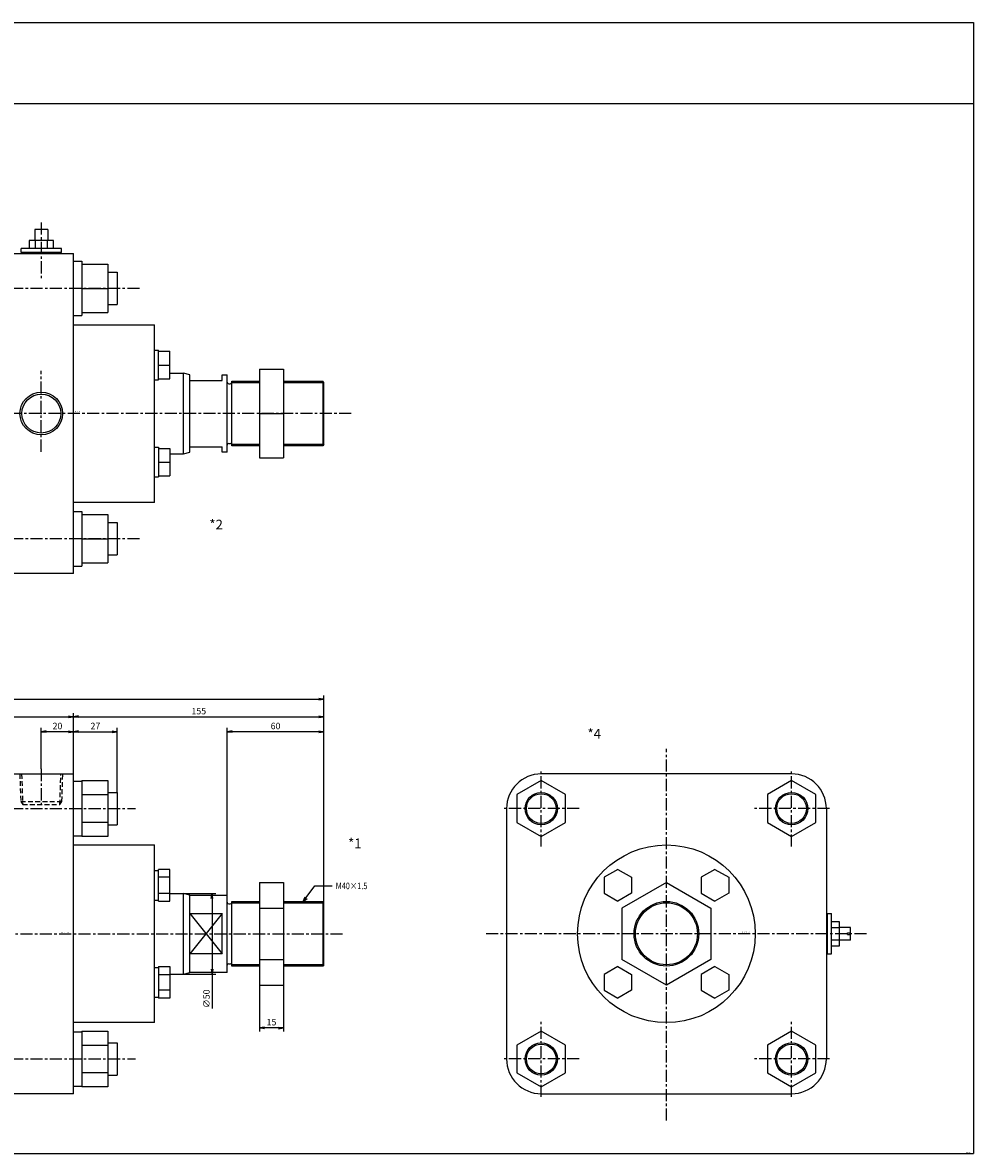
# Model space of a CAD drawing. Units: millimetres. Extents: x -648 to 652, y -356 to 344.
# Drawn here: x 63 to 652, y -356 to 344 of the extents above; entities that cross this region are included whole.
import ezdxf

# ---------------------------------------------------------------- set-up
doc = ezdxf.new("R2010")
doc.units = ezdxf.units.MM
doc.linetypes.add('CENTER', pattern=[12, 7.5, -1.5, 1.5, -1.5])
doc.linetypes.add('DASHED', pattern=[4.5, 3, -1.5])
doc.styles.get("Standard").update_dxf_attribs({"font": 'ROMANS', "bigfont": 'EXTFONT'})
doc.dimstyles.new('DIMSTYLE_FULLSCALE', dxfattribs={"dimtxt": 2.5, "dimasz": 2.5, "dimexe": 1.25, "dimexo": 0.625, "dimtad": 1, "dimtxsty": 'Standard', "dimblk": 'CLOSED', "dimcen": 2.5, "dimadec": 0, "dimazin": 0, "dimtfac": 1, "dimtmove": 0, "dimatfit": 3, "dimldrblk": 'CLOSED', "dimfxl": 1, "dimarcsym": 0})

# ---------------------------------------------------------------- blocks, each defined once
blk = doc.blocks.new('DTL0001')
at = {"color": 0, "linetype": 'Continuous'}
for p, q in [((-205, -198), (-205, 0)), ((-175, 0), (-205, 0)), ((-175, 0), (-131, 0)), ((-175, 0), (-175, -198)), ((-131, -198), (-131, 0)), ((-24, -198), (-24, 0)), ((-24, 0), (20, 0)), ((20, -198), (20, 0)), ((-211.1, -4.18), (-227.1, -4.18)), ((-227.1, -4.18), (-227.1, -38.82)), ((-211.1, -4.18), (-211.1, -38.82)), ((-206, -4.6), (-211.1, -4.6)), ((-206, -2.5), (-206, -40.5)), ((-206, -2.5), (-205, -2.5)), ((-131, -3.5), (-24, -3.5)), ((20, -4.6), (25.1, -4.6)), ((25.1, -4.18), (25.1, -38.82)), ((25.1, -4.18), (41.1, -4.18)), ((41.1, -4.18), (41.1, -38.82)), ((-227.1, -11.5), (-233, -11.5)), ((-233, -11.5), (-233, -31.5)), ((-211.1, -12.84), (-227.1, -12.84)), ((-24, -12.05), (-131, -12.05)), ((25.1, -12.84), (41.1, -12.84)), ((41.1, -11.5), (47, -11.5)), ((47, -11.5), (47, -31.5)), ((-291.35, -58.15), (-227.1, -32.44)), ((-227.1, -31.5), (-233, -31.5)), ((-227.1, -30.16), (-211.1, -30.16)), ((-131, -30.95), (-24, -30.95)), ((41.1, -30.16), (25.1, -30.16)), ((41.1, -31.5), (47, -31.5)), ((-227.1, -38.82), (-211.1, -38.82)), ((-206, -38.4), (-211.1, -38.4)), ((-206, -40.5), (-205, -40.5)), ((20, -38.4), (25.1, -38.4)), ((41.1, -38.82), (25.1, -38.82)), ((20, -44), (70, -44)), ((70, -154), (70, -44)), ((-275, -55), (-205, -55)), ((-225, -143), (-225, -55)), ((70, -59.75), (72.5, -59.75)), ((79.5, -59.13), (72.5, -59.13)), ((72.5, -78.76), (72.5, -59.13)), ((79.5, -78.76), (79.5, -59.13)), ((79.5, -64.04), (72.5, -64.04)), ((135, -67.2), (150, -67.2)), ((135, -67.2), (135, -130.8)), ((150, -67.2), (150, -130.8)), ((72.5, -73.86), (79.5, -73.86)), ((79.5, -74), (88, -74)), ((92, -75), (88, -74)), ((88, -124), (88, -74)), ((92, -123), (92, -75)), ((92, -75), (115, -75)), ((115, -123), (115, -75)), ((70, -78.15), (72.5, -78.15)), ((72.5, -78.76), (79.5, -78.76)), ((116, -80.5), (117, -80.5)), ((118, -119), (118, -79)), ((118, -79), (135, -79)), ((135, -83.12), (150, -83.12)), ((150, -79), (174.19, -79)), ((175, -79.81), (174.19, -79)), ((174.19, -79), (174.19, -119)), ((175, -118.19), (175, -79.81)), ((92, -86.52), (112, -86.52)), ((112, -111.48), (112, -86.52)), ((112, -111.48), (92, -111.48)), ((116, -117.5), (117, -117.5)), ((135, -119), (118, -119)), ((135, -114.88), (150, -114.88)), ((174.19, -119), (150, -119)), ((175, -118.19), (174.19, -119)), ((70, -119.85), (72.5, -119.85)), ((72.5, -119.24), (79.5, -119.24)), ((72.5, -119.24), (72.5, -138.87)), ((72.5, -124.14), (79.5, -124.14)), ((79.5, -119.24), (79.5, -138.87)), ((79.5, -124), (88, -124)), ((88, -124), (92, -123)), ((115, -123), (92, -123)), ((135, -130.8), (150, -130.8)), ((-227.1, -165.56), (-291.35, -139.85)), ((70, -138.25), (72.5, -138.25)), ((79.5, -133.96), (72.5, -133.96)), ((79.5, -138.87), (72.5, -138.87)), ((-205, -143), (-275, -143)), ((70, -154), (20, -154)), ((-227.1, -159.18), (-227.1, -193.82)), ((-211.1, -159.18), (-227.1, -159.18)), ((-211.1, -159.18), (-211.1, -193.82)), ((-206, -159.6), (-211.1, -159.6)), ((-206, -195.5), (-206, -157.5)), ((-206, -157.5), (-205, -157.5)), ((20, -159.6), (25.1, -159.6)), ((25.1, -159.18), (41.1, -159.18)), ((25.1, -159.18), (25.1, -193.82)), ((41.1, -159.18), (41.1, -193.82)), ((-227.1, -166.5), (-233, -166.5)), ((-233, -166.5), (-233, -186.5)), ((-211.1, -167.84), (-227.1, -167.84)), ((-131, -167.05), (-24, -167.05)), ((25.1, -167.84), (41.1, -167.84)), ((41.1, -166.5), (47, -166.5)), ((47, -166.5), (47, -186.5)), ((-227.1, -186.5), (-233, -186.5)), ((-227.1, -185.16), (-211.1, -185.16)), ((-24, -185.95), (-131, -185.95)), ((41.1, -185.16), (25.1, -185.16)), ((41.1, -186.5), (47, -186.5)), ((-227.1, -193.82), (-211.1, -193.82)), ((-206, -193.4), (-211.1, -193.4)), ((-206, -195.5), (-205, -195.5)), ((-24, -194.35), (-131, -194.35)), ((20, -193.4), (25.1, -193.4)), ((41.1, -193.82), (25.1, -193.82)), ((-175, -198), (-205, -198)), ((-131, -198), (-175, -198)), ((20, -198), (-24, -198))]:
    blk.add_line(p, q, dxfattribs=at)
at = {"color": 4, "linetype": 'CENTER'}
for p, q in [((-155, 3.06), (-155, -20.74)), ((0, 3.06), (0, -20.74)), ((-246.72, -21.5), (58.23, -21.5)), ((-275, -168.62), (-275, -36.98)), ((-336.95, -99), (186.98, -99)), ((-246.72, -176.5), (58.23, -176.5))]:
    blk.add_line(p, q, dxfattribs=at)
at = {"color": 4, "linetype": 'DASHED'}
for p, q in [((-168.33, 0), (-167.73, -17.03)), ((-142.27, -17.03), (-141.67, 0)), ((-13.33, 0), (-12.73, -17.03)), ((12.73, -17.03), (13.33, 0)), ((-167.73, -17.03), (-166.5, -19)), ((-143.5, -19), (-142.27, -17.03)), ((-12.73, -17.03), (-11.5, -19)), ((11.5, -19), (12.73, -17.03))]:
    blk.add_line(p, q, dxfattribs=at)
at = {"color": 0, "linetype": 'DASHED'}
for p, q in [((-167.16, 0), (-166.5, -19)), ((-143.5, -19), (-142.84, 0)), ((-12.16, 0), (-11.5, -19)), ((11.5, -19), (12.16, 0)), ((-167.73, -17.03), (-142.27, -17.03)), ((-166.5, -19), (-143.5, -19)), ((-12.73, -17.03), (12.73, -17.03)), ((-11.5, -19), (11.5, -19))]:
    blk.add_line(p, q, dxfattribs=at)
at = {"color": 4, "linetype": 'Continuous'}
for p, q in [((118, -79.81), (135, -79.81)), ((150, -79.81), (175, -79.81)), ((92, -86.52), (112, -111.48)), ((112, -86.52), (92, -111.48)), ((135, -118.19), (118, -118.19)), ((175, -118.19), (150, -118.19))]:
    blk.add_line(p, q, dxfattribs=at)
at = {"color": 0, "linetype": 'Continuous'}
for radius in [24.5, 22]:
    blk.add_circle((-275, -99), radius, dxfattribs=at)
for centre, radius, start, end in [((-275, -99), 44, 90, 270), ((116, -79.5), 1, 180, 270), ((117, -79.5), 1, 270, 0), ((116, -118.5), 1, 90, 180), ((117, -118.5), 1, 0, 90)]:
    blk.add_arc(centre, radius, start, end, dxfattribs=at)
at = {"color": 0}
blk.add_point((0, 0), dxfattribs=at)
at = {"color": 0, "insert": (11.85, -98.33), "char_height": 0.5, "attachment_point": 7}
blk.add_mtext('{\\W1;BN-6102B-CB-180}', dxfattribs=at)
blk = doc.blocks.new('DTL0002')
at = {"color": 0, "linetype": 'Continuous'}
for p, q in [((-151, 114), (-159, 114)), ((-159, 114), (-159, 107.2)), ((-151, 114), (-151, 107.2)), ((4, 114), (-4, 114)), ((-4, 114), (-4, 107.2)), ((4, 114), (4, 107.2)), ((-162.51, 107.2), (-162.51, 102.2)), ((-147.49, 107.2), (-162.51, 107.2)), ((-158.75, 107.2), (-158.75, 102.2)), ((-151.25, 102.2), (-151.25, 107.2)), ((-147.49, 102.2), (-147.49, 107.2)), ((-7.51, 107.2), (-7.51, 102.2)), ((7.51, 107.2), (-7.51, 107.2)), ((-3.75, 107.2), (-3.75, 102.2)), ((3.75, 102.2), (3.75, 107.2)), ((7.51, 102.2), (7.51, 107.2)), ((-205, -99), (-205, 99)), ((-175, 99), (-205, 99)), ((-175, 99), (-175, -99)), ((-175, 99), (-131, 99)), ((-131, 99), (-175, 99)), ((-142.5, 102.2), (-167.5, 102.2)), ((-167.5, 99.7), (-167.5, 102.2)), ((-142.5, 99.7), (-167.5, 99.7)), ((-164, 99), (-164, 99.7)), ((-146, 99), (-146, 99.7)), ((-142.5, 99.7), (-142.5, 102.2)), ((-131, -99), (-131, 99)), ((-24, -99), (-24, 99)), ((-24, 99), (20, 99)), ((12.5, 102.2), (-12.5, 102.2)), ((-12.5, 99.7), (-12.5, 102.2)), ((12.5, 99.7), (-12.5, 99.7)), ((-9, 99), (-9, 99.7)), ((9, 99), (9, 99.7)), ((12.5, 99.7), (12.5, 102.2)), ((20, -99), (20, 99)), ((-227.1, 92.5), (-227.1, 62.5)), ((-211.1, 92.5), (-227.1, 92.5)), ((-206, 94.4), (-211.1, 94.4)), ((-211.1, 94.4), (-211.1, 60.6)), ((-206, 96.5), (-206, 58.5)), ((-206, 96.5), (-205, 96.5)), ((-131, 95.5), (-24, 95.5)), ((20, 94.4), (25.1, 94.4)), ((25.1, 94.4), (25.1, 60.6)), ((25.1, 92.5), (41.1, 92.5)), ((41.1, 92.5), (41.1, 62.5)), ((-233, 87.5), (-233, 67.5)), ((-227.1, 87.5), (-233, 87.5)), ((-24, 86.95), (-131, 86.95)), ((41.1, 87.5), (47, 87.5)), ((47, 87.5), (47, 67.5)), ((-211.1, 77.5), (-227.1, 77.5)), ((25.1, 77.5), (41.1, 77.5)), ((-227.1, 67.5), (-233, 67.5)), ((-131, 68.05), (-24, 68.05)), ((41.1, 67.5), (47, 67.5)), ((-253, 57), (-297, 57)), ((-297, 57), (-297, 52.5)), ((-253, 57), (-253, 52.5)), ((-211.1, 62.5), (-227.1, 62.5)), ((-206, 60.6), (-211.1, 60.6)), ((-206, 58.5), (-205, 58.5)), ((20, 60.6), (25.1, 60.6)), ((25.1, 62.5), (41.1, 62.5)), ((-319, 50), (-319, 25)), ((-319, 50), (-225, 50)), ((-299.5, 52.5), (-250.5, 52.5)), ((-299.5, 52.5), (-299.5, 50)), ((-250.5, 52.5), (-250.5, 50)), ((-225, 53), (-205, 53)), ((-225, 53), (-225, 50)), ((20, 55), (70, 55)), ((70, -55), (70, 55)), ((70, 39.25), (72.5, 39.25)), ((72.5, 20.85), (72.5, 39.25)), ((72.5, 38.55), (79.5, 38.55)), ((79.5, 21.55), (79.5, 38.55)), ((72.5, 30.05), (79.5, 30.05)), ((-319, 25), (-225, 25)), ((-297, 25), (-297, -25)), ((-253, 25), (-253, -25)), ((-225, 22), (-225, 25)), ((-225, 22), (-205, 22)), ((72.5, 21.55), (79.5, 21.55)), ((79.5, 25), (88, 25)), ((92, 24), (88, 25)), ((88, -25), (88, 25)), ((92, -24), (92, 24)), ((112, 24), (115, 24)), ((112, 20.5), (112, 24)), ((115, -24), (115, 24)), ((135, 27.5), (135, -27.5)), ((135, 27.5), (150, 27.5)), ((150, 27.5), (150, -27.5)), ((70, 20.85), (72.5, 20.85)), ((92, 20.5), (112, 20.5)), ((116, 18.5), (117, 18.5)), ((118, -20), (118, 20)), ((118, 20), (135, 20)), ((150, 20), (174.19, 20)), ((174.19, 20), (174.19, -20)), ((175, 19.19), (174.19, 20)), ((175, -19.19), (175, 19.19)), ((135, 0), (150, 0)), ((70, -20.85), (72.5, -20.85)), ((72.5, -20.85), (72.5, -39.25)), ((92, -20.5), (112, -20.5)), ((112, -24), (112, -20.5)), ((116, -18.5), (117, -18.5)), ((135, -20), (118, -20)), ((174.19, -20), (150, -20)), ((175, -19.19), (174.19, -20)), ((-319, -50), (-319, -25)), ((-319, -25), (-225, -25)), ((-225, -22), (-205, -22)), ((-225, -22), (-225, -25)), ((72.5, -21.55), (79.5, -21.55)), ((79.5, -21.55), (79.5, -38.55)), ((79.5, -25), (88, -25)), ((88, -25), (92, -24)), ((115, -24), (112, -24)), ((135, -27.5), (150, -27.5)), ((72.5, -30.05), (79.5, -30.05)), ((70, -39.25), (72.5, -39.25)), ((72.5, -38.55), (79.5, -38.55)), ((-319, -50), (-225, -50)), ((-299.5, -52.5), (-299.5, -50)), ((-299.5, -52.5), (-250.5, -52.5)), ((-297, -57), (-297, -52.5)), ((-253, -57), (-253, -52.5)), ((-250.5, -52.5), (-250.5, -50)), ((-225, -53), (-225, -50)), ((-225, -53), (-205, -53)), ((70, -55), (20, -55)), ((-253, -57), (-297, -57)), ((-227.1, -62.5), (-227.1, -92.5)), ((-211.1, -62.5), (-227.1, -62.5)), ((-211.1, -60.6), (-211.1, -94.4)), ((-206, -60.6), (-211.1, -60.6)), ((-206, -96.5), (-206, -58.5)), ((-206, -58.5), (-205, -58.5)), ((20, -60.6), (25.1, -60.6)), ((25.1, -60.6), (25.1, -94.4)), ((25.1, -62.5), (41.1, -62.5)), ((41.1, -62.5), (41.1, -92.5)), ((-233, -67.5), (-233, -87.5)), ((-227.1, -67.5), (-233, -67.5)), ((-131, -68.05), (-24, -68.05)), ((41.1, -67.5), (47, -67.5)), ((47, -67.5), (47, -87.5)), ((-211.1, -77.5), (-227.1, -77.5)), ((25.1, -77.5), (41.1, -77.5)), ((-227.1, -87.5), (-233, -87.5)), ((-24, -86.95), (-131, -86.95)), ((41.1, -87.5), (47, -87.5)), ((-211.1, -92.5), (-227.1, -92.5)), ((-206, -94.4), (-211.1, -94.4)), ((-206, -96.5), (-205, -96.5)), ((-24, -95.35), (-131, -95.35)), ((20, -94.4), (25.1, -94.4)), ((25.1, -92.5), (41.1, -92.5)), ((-175, -99), (-205, -99)), ((-131, -99), (-175, -99)), ((-175, -99), (-131, -99)), ((20, -99), (-24, -99))]:
    blk.add_line(p, q, dxfattribs=at)
at = {"color": 4, "linetype": 'CENTER'}
for p, q in [((-155, 118.28), (-155, 83.39)), ((0, 118.28), (0, 83.39)), ((60.8, 77.5), (-242.79, 77.5)), ((-155, -23.64), (-155, 26.45)), ((0, -23.64), (0, 26.45)), ((191.87, 0), (-337.4, 0)), ((60.8, -77.5), (-242.79, -77.5))]:
    blk.add_line(p, q, dxfattribs=at)
at = {"color": 4, "linetype": 'Continuous'}
for p, q in [((118, 19.19), (135, 19.19)), ((150, 19.19), (175, 19.19)), ((135, -19.19), (118, -19.19)), ((175, -19.19), (150, -19.19))]:
    blk.add_line(p, q, dxfattribs=at)
for centre in [(-155, 0), (0, 0)]:
    blk.add_circle(centre, 13.2, dxfattribs=at)
at = {"color": 0, "linetype": 'Continuous'}
for centre in [(-155, 0), (0, 0)]:
    blk.add_circle(centre, 12.05, dxfattribs=at)
for centre, start, end in [((116, 19.5), 180, 270), ((117, 19.5), 270, 0), ((116, -19.5), 90, 180), ((117, -19.5), 0, 90)]:
    blk.add_arc(centre, 1, start, end, dxfattribs=at)
at = {"color": 0}
blk.add_point((0, 0), dxfattribs=at)
at = {"color": 0, "insert": (20.86, 0.96), "char_height": 0.5, "attachment_point": 7}
blk.add_mtext('{\\W1;BN-6102B-CB-180}', dxfattribs=at)
blk = doc.blocks.new('DTL0004')
at = {"color": 4, "linetype": 'CENTER'}
for p, q in [((0, -115.63), (0, 114.44)), ((-77.5, 53.99), (-77.5, 101.01)), ((77.5, 53.99), (77.5, 101.01)), ((-53.99, 77.5), (-101.01, 77.5)), ((101.01, 77.5), (53.99, 77.5)), ((123.88, 0), (-112.73, 0)), ((-77.5, -101.01), (-77.5, -53.99)), ((77.5, -101.01), (77.5, -53.99)), ((-53.99, -77.5), (-101.01, -77.5)), ((101.01, -77.5), (53.99, -77.5))]:
    blk.add_line(p, q, dxfattribs=at)
at = {"color": 0, "linetype": 'Continuous'}
for p, q in [((77.5, 99), (-77.5, 99)), ((-77.5, 94.82), (-92.5, 86.16)), ((-62.5, 86.16), (-77.5, 94.82)), ((77.5, 94.82), (62.5, 86.16)), ((92.5, 86.16), (77.5, 94.82)), ((-92.5, 86.16), (-92.5, 77.5)), ((-62.5, 77.5), (-62.5, 86.16)), ((62.5, 86.16), (62.5, 77.5)), ((92.5, 77.5), (92.5, 86.16)), ((-99, 77.5), (-99, -77.5)), ((-92.5, 77.5), (-92.5, 68.84)), ((-62.5, 68.84), (-62.5, 77.5)), ((62.5, 77.5), (62.5, 68.84)), ((92.5, 68.84), (92.5, 77.5)), ((99, 77.5), (99, -77.5)), ((-92.5, 68.84), (-77.5, 60.18)), ((-77.5, 60.18), (-62.5, 68.84)), ((62.5, 68.84), (77.5, 60.18)), ((77.5, 60.18), (92.5, 68.84)), ((-30.05, 39.87), (-38.55, 34.96)), ((-30.05, 39.87), (-21.55, 34.96)), ((30.05, 39.87), (21.55, 34.96)), ((30.05, 39.87), (38.55, 34.96)), ((-38.55, 34.96), (-38.55, 25.14)), ((0, 31.75), (-27.5, 15.88)), ((-21.55, 34.96), (-21.55, 25.14)), ((0, 31.75), (27.5, 15.88)), ((21.55, 34.96), (21.55, 25.14)), ((38.55, 34.96), (38.55, 25.14)), ((-38.55, 25.14), (-30.05, 20.24)), ((-21.55, 25.14), (-30.05, 20.24)), ((21.55, 25.14), (30.05, 20.24)), ((38.55, 25.14), (30.05, 20.24)), ((-27.5, 15.88), (-27.5, -15.88)), ((27.5, 15.88), (27.5, -15.88)), ((99, 9), (99.7, 9)), ((99.7, 12.5), (102.2, 12.5)), ((99.7, -12.5), (99.7, 12.5)), ((102.2, -12.5), (102.2, 12.5)), ((107.2, 7.51), (102.2, 7.51)), ((107.2, -7.51), (107.2, 7.51)), ((107.2, 3.75), (102.2, 3.75)), ((114, 4), (107.2, 4)), ((112, -0.5), (112, 0.5)), ((112, 0.5), (114, 0.5)), ((114, 0.5), (114, 4)), ((102.2, -3.75), (107.2, -3.75)), ((114, -4), (107.2, -4)), ((112, -0.5), (114, -0.5)), ((114, -4), (114, -0.5)), ((99, -9), (99.7, -9)), ((99.7, -12.5), (102.2, -12.5)), ((102.2, -7.51), (107.2, -7.51)), ((-30.05, -20.24), (-38.55, -25.14)), ((-30.05, -20.24), (-21.55, -25.14)), ((0, -31.75), (-27.5, -15.88)), ((27.5, -15.88), (0, -31.75)), ((30.05, -20.24), (21.55, -25.14)), ((30.05, -20.24), (38.55, -25.14)), ((-38.55, -25.14), (-38.55, -34.96)), ((-21.55, -25.14), (-21.55, -34.96)), ((21.55, -25.14), (21.55, -34.96)), ((38.55, -25.14), (38.55, -34.96)), ((-38.55, -34.96), (-30.05, -39.87)), ((-21.55, -34.96), (-30.05, -39.87)), ((21.55, -34.96), (30.05, -39.87)), ((38.55, -34.96), (30.05, -39.87)), ((-77.5, -60.18), (-92.5, -68.84)), ((-62.5, -68.84), (-77.5, -60.18)), ((77.5, -60.18), (62.5, -68.84)), ((92.5, -68.84), (77.5, -60.18)), ((-92.5, -68.84), (-92.5, -77.5)), ((-62.5, -77.5), (-62.5, -68.84)), ((62.5, -68.84), (62.5, -77.5)), ((92.5, -77.5), (92.5, -68.84)), ((-92.5, -77.5), (-92.5, -86.16)), ((-62.5, -86.16), (-62.5, -77.5)), ((62.5, -77.5), (62.5, -86.16)), ((92.5, -86.16), (92.5, -77.5)), ((-92.5, -86.16), (-77.5, -94.82)), ((-77.5, -94.82), (-62.5, -86.16)), ((62.5, -86.16), (77.5, -94.82)), ((77.5, -94.82), (92.5, -86.16)), ((-77.5, -99), (77.5, -99))]:
    blk.add_line(p, q, dxfattribs=at)
for centre, radius in [((-77.5, 77.5), 10), ((77.5, 77.5), 10), ((0, 0), 55), ((0, 0), 20), ((-77.5, -77.5), 10), ((77.5, -77.5), 10)]:
    blk.add_circle(centre, radius, dxfattribs=at)
at = {"color": 4, "linetype": 'Continuous'}
for centre, radius in [((-77.5, 77.5), 9.19), ((77.5, 77.5), 9.19), ((0, 0), 19.19), ((-77.5, -77.5), 9.19), ((77.5, -77.5), 9.19)]:
    blk.add_circle(centre, radius, dxfattribs=at)
at = {"color": 0, "linetype": 'Continuous'}
for centre, start, end in [((-77.5, 77.5), 90, 180), ((77.5, 77.5), 0, 90), ((-77.5, -77.5), 180, 270), ((77.5, -77.5), 270, 0)]:
    blk.add_arc(centre, 21.5, start, end, dxfattribs=at)
at = {"color": 0}
blk.add_point((0, 0), dxfattribs=at)
at = {"color": 0, "insert": (46.55, 0.83), "char_height": 0.5, "attachment_point": 7}
blk.add_mtext('{\\W1;BN-6102B-CB-180}', dxfattribs=at)
blk = doc.blocks.new('_Open')
at = {"color": 0, "linetype": 'ByBlock', "lineweight": -2}
for p, q in [((-1, 0.166667), (0, 0)), ((-1, -0.166667), (0, 0)), ((0, 0), (-1, 0))]:
    blk.add_line(p, q, dxfattribs=at)
blk = doc.blocks.new('*D8')
at = {"color": 0, "linetype": 'ByBlock', "lineweight": -2}
for p, q in [((74.73, -118.37), (74.73, -93.02)), ((91.61, -95.31), (77.84, -95.31)), ((94.73, -121.43), (94.73, -93.02))]:
    blk.add_line(p, q, dxfattribs=at)
at = {"layer": 'Defpoints', "color": 0}
for p in [(74.73, -95.31), (74.73, -118.37), (94.73, -121.43)]:
    blk.add_point(p, dxfattribs=at)
at = {"color": 0, "lineweight": -2, "xscale": 3.114, "yscale": 3.114, "zscale": 3.114, "rotation": 180}
blk.add_blockref('_Open', (74.73, -95.31), dxfattribs=at)
at = {"color": 0, "lineweight": -2, "xscale": 3.114, "yscale": 3.114, "zscale": 3.114}
blk.add_blockref('_Open', (94.73, -95.31), dxfattribs=at)
at = {"color": 0, "insert": (84.73, -92.31), "char_height": 4, "attachment_point": 5}
blk.add_mtext('20', dxfattribs=at)
blk = doc.blocks.new('_Closed')
at = {"color": 0, "linetype": 'ByBlock', "lineweight": -2}
for p, q in [((-1, 0.166667), (0, 0)), ((-1, 0.166667), (-1, -0.166667)), ((0, 0), (-1, -0.166667)), ((0, 0), (-1, 0))]:
    blk.add_line(p, q, dxfattribs=at)
blk = doc.blocks.new('*D9')
at = {"color": 0, "linetype": 'ByBlock', "lineweight": -2}
for p, q in [((97.84, -95.31), (118.61, -95.31)), ((121.73, -132.93), (121.73, -93.02))]:
    blk.add_line(p, q, dxfattribs=at)
at = {"layer": 'Defpoints', "color": 0}
for p in [(121.73, -95.31), (94.73, -121.43), (121.73, -132.93)]:
    blk.add_point(p, dxfattribs=at)
at = {"color": 0, "lineweight": -2, "xscale": 3.114, "yscale": 3.114, "zscale": 3.114, "rotation": 180}
blk.add_blockref('_Open', (94.73, -95.31), dxfattribs=at)
at = {"color": 0, "lineweight": -2, "xscale": 3.114, "yscale": 3.114, "zscale": 3.114}
blk.add_blockref('_Open', (121.73, -95.31), dxfattribs=at)
at = {"color": 0, "insert": (108.23, -92.31), "char_height": 4, "attachment_point": 5}
blk.add_mtext('27', dxfattribs=at)
blk = doc.blocks.new('*D10')
at = {"color": 0, "linetype": 'ByBlock', "lineweight": -2}
for p, q in [((-100.27, -121.43), (-100.27, -83.79)), ((94.73, -121.43), (94.73, -83.79)), ((-97.16, -86.07), (91.61, -86.07))]:
    blk.add_line(p, q, dxfattribs=at)
at = {"layer": 'Defpoints', "color": 0}
for p in [(94.73, -86.07), (-100.27, -121.43), (94.73, -121.43)]:
    blk.add_point(p, dxfattribs=at)
at = {"color": 0, "lineweight": -2, "xscale": 3.114, "yscale": 3.114, "zscale": 3.114}
for p, rotation in [((-100.27, -86.07), 180), ((94.73, -86.07), 360)]:
    blk.add_blockref('_Open', p, dxfattribs=dict(at, rotation=rotation))
at = {"color": 0, "insert": (-2.77, -82.58), "char_height": 4, "attachment_point": 5}
blk.add_mtext('145+ストローク', dxfattribs=at)
blk = doc.blocks.new('*D12')
at = {"color": 0, "linetype": 'ByBlock', "lineweight": -2}
for p, q in [((249.73, -201.25), (249.73, -83.79)), ((97.84, -86.07), (246.61, -86.07))]:
    blk.add_line(p, q, dxfattribs=at)
at = {"layer": 'Defpoints', "color": 0}
for p in [(249.73, -86.07), (94.73, -121.43), (249.73, -201.25)]:
    blk.add_point(p, dxfattribs=at)
at = {"color": 0, "lineweight": -2, "xscale": 3.114, "yscale": 3.114, "zscale": 3.114}
for p, rotation in [((94.73, -86.07), 180), ((249.73, -86.07), 360)]:
    blk.add_blockref('_Open', p, dxfattribs=dict(at, rotation=rotation))
at = {"color": 0, "insert": (172.23, -83.07), "char_height": 4, "attachment_point": 5}
blk.add_mtext('155', dxfattribs=at)
blk = doc.blocks.new('*D13')
at = {"color": 0, "linetype": 'ByBlock', "lineweight": -2}
for p, q in [((189.73, -196.43), (189.73, -93.02)), ((246.61, -95.31), (192.84, -95.31)), ((249.73, -201.25), (249.73, -93.02))]:
    blk.add_line(p, q, dxfattribs=at)
at = {"layer": 'Defpoints', "color": 0}
for p in [(189.73, -95.31), (189.73, -196.43), (249.73, -201.25)]:
    blk.add_point(p, dxfattribs=at)
at = {"color": 0, "lineweight": -2, "xscale": 3.114, "yscale": 3.114, "zscale": 3.114, "rotation": 180}
blk.add_blockref('_Open', (189.73, -95.31), dxfattribs=at)
at = {"color": 0, "lineweight": -2, "xscale": 3.114, "yscale": 3.114, "zscale": 3.114}
blk.add_blockref('_Open', (249.73, -95.31), dxfattribs=at)
at = {"color": 0, "insert": (219.73, -92.31), "char_height": 4, "attachment_point": 5}
blk.add_mtext('60', dxfattribs=at)
blk = doc.blocks.new('*D14')
at = {"color": 0, "linetype": 'ByBlock', "lineweight": -2}
for p, q in [((209.73, -252.23), (209.73, -280.95)), ((224.73, -252.23), (224.73, -280.95)), ((221.61, -278.66), (212.84, -278.66))]:
    blk.add_line(p, q, dxfattribs=at)
at = {"layer": 'Defpoints', "color": 0}
for p in [(209.73, -252.23), (224.73, -252.23), (209.73, -278.66)]:
    blk.add_point(p, dxfattribs=at)
at = {"color": 0, "lineweight": -2, "xscale": 3.114, "yscale": 3.114, "zscale": 3.114, "rotation": 180}
blk.add_blockref('_Open', (209.73, -278.66), dxfattribs=at)
at = {"color": 0, "lineweight": -2, "xscale": 3.114, "yscale": 3.114, "zscale": 3.114}
blk.add_blockref('_Open', (224.73, -278.66), dxfattribs=at)
at = {"color": 0, "insert": (217.23, -275.66), "char_height": 4, "attachment_point": 5}
blk.add_mtext('15', dxfattribs=at)
blk = doc.blocks.new('*D15')
at = {"color": 0, "linetype": 'ByBlock', "lineweight": -2}
for p, q in [((162.73, -195.43), (182.77, -195.43)), ((180.48, -198.55), (180.48, -242.32)), ((162.73, -245.43), (182.77, -245.43)), ((180.48, -245.43), (180.48, -266.7))]:
    blk.add_line(p, q, dxfattribs=at)
at = {"layer": 'Defpoints', "color": 0}
for p in [(162.73, -195.43), (162.73, -245.43), (180.48, -245.43)]:
    blk.add_point(p, dxfattribs=at)
at = {"color": 0, "lineweight": -2, "xscale": 3.114, "yscale": 3.114, "zscale": 3.114}
for p, rotation in [((180.48, -195.43), 90.00000000000004), ((180.48, -245.43), 270)]:
    blk.add_blockref('_Open', p, dxfattribs=dict(at, rotation=rotation))
at = {"color": 0, "insert": (177.48, -260.65), "char_height": 4, "attachment_point": 5, "rotation": 90}
blk.add_mtext('∅50', dxfattribs=at)
blk = doc.blocks.new('SYM0002')
at = {"color": 7, "linetype": 'Continuous'}
for p, q in [((0, 0), (7.23, 9.64)), ((7.23, 9.64), (17.9, 9.64)), ((0, 0), (1.18, 2.93)), ((0, 0), (2.49, 1.95))]:
    blk.add_line(p, q, dxfattribs=at)
at = {"color": 7, "insert": (20.19, 7.64), "char_height": 4, "attachment_point": 7}
blk.add_mtext('{\\W0.833333;M40×1.5}', dxfattribs=at)
blk = doc.blocks.new('*D19')
at = {"color": 0, "linetype": 'ByBlock', "lineweight": -2}
for p, q in [((-244.27, -220.43), (-244.27, -72.86)), ((-241.16, -75.15), (246.61, -75.15)), ((249.73, -201.25), (249.73, -72.86))]:
    blk.add_line(p, q, dxfattribs=at)
at = {"layer": 'Defpoints', "color": 0}
for p in [(249.73, -75.15), (249.73, -201.25), (-244.27, -220.43)]:
    blk.add_point(p, dxfattribs=at)
at = {"color": 0, "lineweight": -2, "xscale": 3.114, "yscale": 3.114, "zscale": 3.114}
for p, rotation in [((-244.27, -75.15), 180), ((249.73, -75.15), 360)]:
    blk.add_blockref('_Open', p, dxfattribs=dict(at, rotation=rotation))
at = {"color": 0, "insert": (2.73, -71.66), "char_height": 4, "attachment_point": 5}
blk.add_mtext('444+ストローク', dxfattribs=at)

msp = doc.modelspace()

# ---------------------------------------------------------------- linework, layer by layer
at = {"color": 7, "linetype": 'Continuous'}
for p, q in [((-648.27, 343.64), (651.73, 343.64)), ((651.73, 343.64), (651.73, -356.36)), ((-648.27, 293.64), (651.73, 293.64)), ((-648.27, -356.36), (651.73, -356.36))]:
    msp.add_line(p, q, dxfattribs=at)

# ---------------------------------------------------------------- block references
at = {"color": 7}
for name, p in [('DTL0002', (74.73, 101.63)), ('DTL0004', (461.71, -220.43)), ('DTL0001', (74.73, -121.43)), ('SYM0002', (236.82, -200.43))]:
    msp.add_blockref(name, p, dxfattribs=at)

# ---------------------------------------------------------------- texts
at = {"color": 7, "attachment_point": 7}
for s, insert, char_height in [('{\\W1;*2}', (178.78, 29.93), 6), ('{\\W1;*4}', (412.86, -99.6), 6), ('{\\W1;*1}', (264.65, -167.43), 6), ('{\\W1;GRAP-0007}', (646.88, -356), 0.5)]:
    msp.add_mtext(s, dxfattribs=dict(at, insert=insert, char_height=char_height))

# ---------------------------------------------------------------- dimensions: what is measured, and where the dimension line sits
at = {"color": 7}
for base, p1, p2, angle, text, override, picture, middle in [((249.73, -75.15), (-244.27, -220.43), (249.73, -201.25), 180, '444+ストローク', {"dimscale": 1, "dimtxt": 4, "dimasz": 3.114, "dimexe": 2.286, "dimexo": 0, "dimgap": 1, "dimtad": 1, "dimtih": 0, "dimtoh": 0, "dimdec": 0, "dimdsep": 46, "dimblk1": 'Open', "dimblk2": 'Open', "dimsah": 1, "dimse1": 0, "dimse2": 0, "dimtmove": 0}, '*D19', (2.73, -75.15)), ((94.73, -86.07), (-100.27, -121.43), (94.73, -121.43), 180, '145+ストローク', {"dimscale": 1, "dimtxt": 4, "dimasz": 3.114, "dimexe": 2.286, "dimexo": 0, "dimgap": 1, "dimtad": 1, "dimtih": 0, "dimtoh": 0, "dimdec": 0, "dimdsep": 46, "dimblk1": 'Open', "dimblk2": 'Open', "dimsah": 1, "dimse1": 0, "dimse2": 0, "dimtmove": 0}, '*D10', (-2.77, -86.07)), ((180.48, -245.43), (162.73, -195.43), (162.73, -245.43), 90, '∅<>', {"dimscale": 1, "dimtxt": 4, "dimasz": 3.114, "dimexe": 2.286, "dimexo": 0, "dimgap": 1, "dimtad": 1, "dimtih": 0, "dimtoh": 0, "dimdec": 0, "dimlfac": 1, "dimdsep": 46, "dimblk1": 'Open', "dimblk2": 'Open', "dimsah": 1, "dimse1": 0, "dimse2": 0, "dimtmove": 0}, '*D15', (180.48, -260.65))]:
    dim = msp.add_linear_dim(base=base, p1=p1, p2=p2, angle=angle, text=text, dimstyle='DIMSTYLE_FULLSCALE', override=override, dxfattribs=at)
    dim.commit()
    dim.dimension.update_dxf_attribs({"geometry": picture, "text_midpoint": middle, "dimtype": 160})
for base, p2, picture, middle in [((249.73, -86.07), (249.73, -201.25), '*D12', (172.23, -86.07)), ((121.73, -95.31), (121.73, -132.93), '*D9', (108.23, -95.31))]:
    dim = msp.add_linear_dim(base=base, p1=(94.73, -121.43), p2=p2, angle=180, dimstyle='DIMSTYLE_FULLSCALE', override={"dimscale": 1, "dimtxt": 4, "dimasz": 3.114, "dimexe": 2.286, "dimexo": 0, "dimgap": 1, "dimtad": 1, "dimtih": 0, "dimtoh": 0, "dimdec": 0, "dimlfac": 1, "dimdsep": 46, "dimblk1": 'Open', "dimblk2": 'Open', "dimsah": 1, "dimse1": 1, "dimse2": 0, "dimtmove": 0}, dxfattribs=at)
    dim.commit()
    dim.dimension.update_dxf_attribs({"geometry": picture, "text_midpoint": middle, "dimtype": 160})
for base, p1, p2, picture, middle in [((74.73, -95.31), (94.73, -121.43), (74.73, -118.37), '*D8', (84.73, -95.31)), ((189.73, -95.31), (249.73, -201.25), (189.73, -196.43), '*D13', (219.73, -95.31)), ((209.73, -278.66), (224.73, -252.23), (209.73, -252.23), '*D14', (217.23, -278.66))]:
    dim = msp.add_linear_dim(base=base, p1=p1, p2=p2, dimstyle='DIMSTYLE_FULLSCALE', override={"dimscale": 1, "dimtxt": 4, "dimasz": 3.114, "dimexe": 2.286, "dimexo": 0, "dimgap": 1, "dimtad": 1, "dimtih": 0, "dimtoh": 0, "dimdec": 0, "dimlfac": 1, "dimdsep": 46, "dimblk1": 'Open', "dimblk2": 'Open', "dimsah": 1, "dimse1": 0, "dimse2": 0, "dimtmove": 0}, dxfattribs=at)
    dim.commit()
    dim.dimension.update_dxf_attribs({"geometry": picture, "text_midpoint": middle, "dimtype": 160})

doc.saveas('drawing.dxf')
